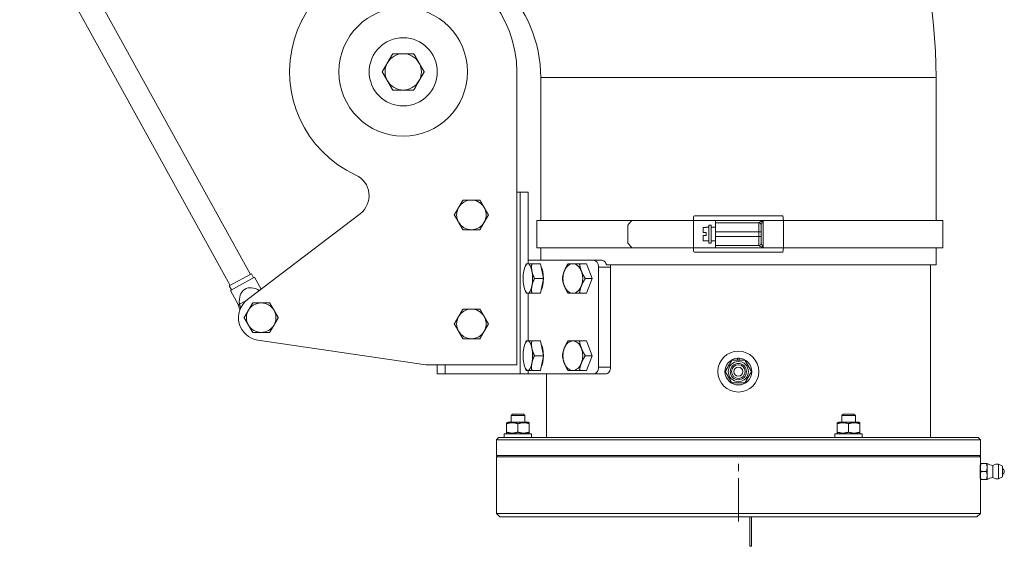
# Model space of a CAD drawing. Units: millimetres. Extents: x 8038 to 31718, y 8112 to 16495.
# Drawn here: x 15724 to 16157, y 14120 to 14351 of the extents above; entities that cross this region are included whole.
import ezdxf

# ---------------------------------------------------------------- set-up
doc = ezdxf.new("R2010")
doc.units = ezdxf.units.MM
doc.linetypes.add('CENTER2', pattern=[28.575, 19.05, -3.175, 3.175, -3.175])
doc.layers.add('ERGO', color=3, linetype='Continuous', lineweight=15)
doc.layers.add('OŚ', color=40, linetype='Continuous', lineweight=15)

# ---------------------------------------------------------------- blocks, each defined once
blk = doc.blocks.new('*U12')
at = {"layer": 'OŚ', "color": 0, "linetype": 'CENTER2', "transparency": 16777216}
blk.add_line((0, -13.5), (0, 13.5), dxfattribs=at)
blk = doc.blocks.new('ERGO LUX-L-3 1')
at = {"layer": 'ERGO'}
for p, q in [((-307.45, 274.74), (-214.76, 106.82)), ((-316.29, 269.86), (-223.6, 101.94)), ((-97.5, 196), (-97.5, 67)), ((87, 193.57), (-87, 193.57)), ((-87, 130.55), (-87, 193.57)), ((87, 130.55), (87, 193.57)), ((-97.5, 143), (-96, 143)), ((-96, 143), (-96, 63)), ((-96, 143), (-92.5, 143)), ((-92.5, 111.5), (-92.5, 143)), ((-216.06, 95.7), (-166.44, 133.5)), ((-88.7, 130.55), (-46.89, 130.55)), ((-88.7, 130.55), (-88.7, 118.55)), ((-46.89, 130.55), (-19.8, 130.55)), ((-10, 130.55), (-19.8, 130.55)), ((-19.8, 130.55), (-19.8, 118.55)), ((-19.37, 132.55), (19.37, 132.55)), ((10.88, 130.55), (-10, 130.55)), ((-10, 130.55), (-10, 129.55)), ((19.8, 130.55), (10.88, 130.55)), ((10.88, 118.55), (10.88, 130.55)), ((19.8, 130.55), (19.8, 118.55)), ((19.8, 130.55), (89.92, 130.55)), ((89.92, 130.55), (89.92, 118.55)), ((-48.58, 128.55), (-48.58, 120.55)), ((-14.2, 127.48), (-15.5, 127.48)), ((-15.5, 127.48), (-15.5, 125.2)), ((-14.2, 127.48), (-14.2, 127.55)), ((-13, 127.55), (-14.2, 127.55)), ((-13, 128.55), (-13, 120.55)), ((-12, 128.55), (-13, 128.55)), ((-12, 120.55), (-12, 128.55)), ((-10, 127.55), (-12, 127.55)), ((9, 129.55), (-10, 129.55)), ((-10, 125.55), (-10, 129.55)), ((9, 125.55), (9, 129.55)), ((10, 128.55), (10, 125.55)), ((-15.5, 125.2), (-14.2, 125.2)), ((-14.2, 123.9), (-15.5, 123.9)), ((-15.5, 123.9), (-15.5, 121.62)), ((-15.5, 121.62), (-14.2, 121.62)), ((-14.2, 123.9), (-14.2, 125.2)), ((-14.2, 121.55), (-14.2, 121.62)), ((-13, 121.55), (-14.2, 121.55)), ((-10, 121.55), (-12, 121.55)), ((-10, 125.55), (9, 125.55)), ((-10, 125.55), (-10, 124.55)), ((-10, 124.55), (-10, 123.55)), ((9, 123.55), (-10, 123.55)), ((-10, 119.55), (-10, 123.55)), ((9, 125.55), (10, 125.55)), ((9, 125.55), (9, 123.55)), ((9, 123.55), (10, 123.55)), ((9, 119.55), (9, 123.55)), ((10, 123.55), (10, 125.55)), ((10, 123.55), (10, 120.55)), ((-88.7, 118.55), (-46.89, 118.55)), ((-87, 113), (-87, 118.55)), ((-46.89, 118.55), (-19.8, 118.55)), ((-19.8, 118.55), (-10, 118.55)), ((-12, 120.55), (-13, 120.55)), ((-10, 119.55), (-10, 118.55)), ((-10, 119.55), (9, 119.55)), ((-10, 118.55), (10.88, 118.55)), ((10.88, 118.55), (19.8, 118.55)), ((19.8, 118.55), (89.92, 118.55)), ((87, 111), (87, 118.55)), ((-92.5, 113), (-63.74, 113)), ((-60.08, 113), (-63.74, 113)), ((19.37, 116.55), (-19.37, 116.55)), ((-93.88, 110.27), (-93.65, 110.78)), ((-87.01, 111.5), (-90.91, 111.5)), ((-87.01, 111.5), (-85.81, 105)), ((-66.85, 111.5), (-69.91, 111.5)), ((-66.85, 111.5), (-64.34, 105)), ((-61.53, 110), (-56.21, 110)), ((-61.53, 110), (-61.53, 66)), ((-58, 111), (87, 111)), ((-56.21, 110), (-56.21, 66)), ((84.5, 35), (84.5, 111)), ((-224.04, 101.7), (-214.32, 107.07)), ((-223.47, 99.73), (-212.96, 105.53)), ((-214.32, 107.07), (-213.36, 105.32)), ((-212.96, 105.53), (-210.06, 100.27)), ((-85.81, 105), (-89.71, 105)), ((-85.81, 105), (-87.01, 98.5)), ((-64.34, 105), (-67.41, 105)), ((-64.34, 105), (-66.85, 98.5)), ((-224.04, 101.7), (-223.07, 99.95)), ((-223.47, 99.73), (-220.09, 93.61)), ((-93.88, 99.73), (-93.65, 99.22)), ((-219.55, 93.67), (-216.48, 95.37)), ((-92.5, 77.5), (-92.5, 98.5)), ((-87.01, 98.5), (-90.91, 98.5)), ((-66.85, 98.5), (-69.91, 98.5)), ((-220.09, 93.61), (-219.54, 93.9)), ((-220.09, 93.61), (-219.38, 91.22)), ((-137.5, 67), (-211.45, 77.86)), ((-93.88, 76.27), (-93.65, 76.78)), ((-87.01, 77.5), (-90.91, 77.5)), ((-87.01, 77.5), (-85.81, 71)), ((-66.85, 77.5), (-69.91, 77.5)), ((-66.85, 77.5), (-64.34, 71)), ((-85.81, 71), (-89.71, 71)), ((-85.81, 71), (-87.01, 64.5)), ((-64.34, 71), (-67.41, 71)), ((-64.34, 71), (-66.85, 64.5)), ((-0.32, 69), (-0.32, 69.89)), ((0.32, 69.89), (0.32, 69)), ((-97.5, 67), (-137.5, 67)), ((-132.5, 67), (-132.5, 63)), ((-129, 63), (-129, 67)), ((-93.88, 65.73), (-93.65, 65.22)), ((-56.21, 66), (-61.53, 66)), ((-129, 63), (-132.5, 63)), ((-96, 63), (-129, 63)), ((-92.5, 63), (-96, 63)), ((-92.5, 63), (-92.5, 64.5)), ((-92.5, 63), (-63.74, 63)), ((-87.01, 64.5), (-90.91, 64.5)), ((-84.5, 35), (-84.5, 63)), ((-66.85, 64.5), (-69.91, 64.5)), ((-63.74, 63), (-58.42, 63)), ((-99.39, 45.28), (-100, 44.67)), ((-94, 44.67), (-100, 44.67)), ((-100, 41.8), (-100, 44.67)), ((-99.39, 45.28), (-94.61, 45.28)), ((-94.61, 45.28), (-94, 44.67)), ((-94, 41.8), (-94, 44.67)), ((46.11, 45.28), (45.5, 44.67)), ((51.5, 44.67), (45.5, 44.67)), ((45.5, 41.8), (45.5, 44.67)), ((46.11, 45.28), (50.89, 45.28)), ((50.89, 45.28), (51.5, 44.67)), ((51.5, 41.8), (51.5, 44.67)), ((-101.45, 41.8), (-102, 41.48)), ((-102, 41.04), (-102, 41.48)), ((-102, 41.04), (-102, 37.36)), ((-92.55, 41.8), (-101.45, 41.8)), ((-97, 41.04), (-97, 37.36)), ((-92.55, 41.8), (-92, 41.48)), ((-92, 41.48), (-92, 41.04)), ((-92, 41.04), (-92, 37.36)), ((44.05, 41.8), (43.5, 41.48)), ((43.5, 41.04), (43.5, 41.48)), ((43.5, 41.04), (43.5, 37.36)), ((52.95, 41.8), (44.05, 41.8)), ((48.5, 41.04), (48.5, 37.36)), ((52.95, 41.8), (53.5, 41.48)), ((53.5, 41.48), (53.5, 41.04)), ((53.5, 41.04), (53.5, 37.36)), ((-105.5, 35), (-106.5, 34)), ((-105.5, 35), (105.5, 35)), ((-91, 36.6), (-103, 36.6)), ((-103, 36.6), (-103, 35)), ((-102, 36.92), (-102, 37.36)), ((-101.45, 36.6), (-102, 36.92)), ((-92.55, 36.6), (-92, 36.92)), ((-92, 37.36), (-92, 36.92)), ((-91, 36.6), (-91, 35)), ((54.5, 36.6), (42.5, 36.6)), ((42.5, 36.6), (42.5, 35)), ((43.5, 36.92), (43.5, 37.36)), ((44.05, 36.6), (43.5, 36.92)), ((52.95, 36.6), (53.5, 36.92)), ((53.5, 37.36), (53.5, 36.92)), ((54.5, 36.6), (54.5, 35)), ((105.5, 35), (106.5, 34)), ((-106.5, 27), (-106.5, 34)), ((106.5, 34), (-106.5, 34)), ((106.5, 27), (106.5, 34)), ((-106, 27), (-106.5, 26.5)), ((106.5, 27), (-106.5, 27)), ((106.5, 26.5), (-106.5, 26.5)), ((-106.5, 1.5), (-106.5, 26.5)), ((106, 27), (106.5, 26.5)), ((106.5, 23.5), (106.5, 26.5)), ((106.5, 23.5), (106.5, 21.75)), ((106.5, 21.75), (106.5, 18.25)), ((106.81, 23.5), (109.19, 23.5)), ((109.5, 23.5), (109.5, 21.75)), ((109.5, 21.75), (109.5, 18.25)), ((112.07, 22.65), (112.07, 17.35)), ((114.55, 23.19), (114.55, 16.81)), ((116.2, 22.31), (114.55, 23.19)), ((116.2, 17.69), (116.2, 22.31)), ((116.3, 22.13), (116.3, 17.87)), ((106.5, 18.25), (106.5, 16.5)), ((106.81, 20), (109.19, 20)), ((109.5, 18.25), (109.5, 16.5)), ((116.2, 17.69), (114.55, 16.81)), ((106.5, 1.5), (106.5, 16.5)), ((106.81, 16.5), (109.19, 16.5)), ((-106.5, 1.5), (106.5, 1.5)), ((-105, 0), (-106.5, 1.5)), ((105, 0), (-105, 0)), ((5, 0), (5, -12.93)), ((5.75, 0), (5.75, -12.93)), ((105, 0), (106.5, 1.5)), ((5.75, -12.93), (5, -12.93))]:
    blk.add_line(p, q, dxfattribs=at)
for centre, radius in [((-147.5, 196), 28.29), ((-147.5, 196), 15), ((0, 64), 9), ((0, 64), 4.44), ((0, 64), 3.58), ((0, 64), 3), ((0, 64), 2)]:
    blk.add_circle(centre, radius, dxfattribs=at)
for centre, radius, start, end in [((-145, 193.57), 232, 0, 45), ((-147.5, 196), 50, 0, 245.3757), ((-145, 193.57), 58, 0, 45), ((-201.57, 222.01), 10, 334.312, 342.3491), ((-147.5, 196), 8, 90, 150), ((-147.5, 196), 8, 30, 90), ((-147.5, 196), 8, 150, 210), ((-147.5, 196), 8, 330, 30), ((-147.5, 196), 8, 210, 270), ((-147.5, 196), 8, 270, 330), ((-172.5, 141.46), 10, 307.2977, 65.3757), ((-117.5, 133), 6.5, 90, 150), ((-117.5, 133), 6.5, 30, 90), ((-117.5, 133), 6.5, 150, 210), ((-117.5, 133), 6.5, 330, 30), ((-117.5, 133), 6.5, 210, 270), ((-117.5, 133), 6.5, 270, 330), ((9, 128.55), 1, 0, 90), ((9, 120.55), 1, 270, 0), ((-210, 87.75), 10, 127.2977, 261.6488), ((-210, 87.75), 6.5, 90, 150), ((-210, 87.75), 6.5, 30, 90), ((-117.5, 85), 6.5, 90, 150), ((-117.5, 85), 6.5, 30, 90), ((-210, 87.75), 6.5, 150, 210), ((-210, 87.75), 6.5, 330, 30), ((-117.5, 85), 6.5, 150, 210), ((-117.5, 85), 6.5, 330, 30), ((-210, 87.75), 6.5, 210, 270), ((-210, 87.75), 6.5, 270, 330), ((-117.5, 85), 6.5, 210, 270), ((-117.5, 85), 6.5, 270, 330), ((0, 64), 5.9, 93.1091, 86.8909), ((0, 64), 5.9, 86.8909, 93.1091), ((112.62, 28.63), 6, 238.6687, 264.773), ((113.95, 20), 3.25, 79.3613, 125.3746), ((116.1, 22.13), 0.2, 0, 61.5872), ((112.62, 11.37), 6, 95.227, 121.3313), ((113.95, 20), 3.25, 234.6254, 280.6387), ((116.1, 17.87), 0.2, 298.4128, 0), ((115.55, 20), 1.5, 300, 60)]:
    blk.add_arc(centre, radius, start, end, dxfattribs=at)
for centre, major_axis, ratio, start_param, end_param in [((0.22, 128.55), (-86.02, -86.02), 0.295813, 4.977702, 5), ((-19.37, 130.55), (0, 2), 0.21644, 0, 1.570796), ((19.37, 130.55), (0, 2), 0.21644, 4.712389, 6.283185), ((9, 128.56), (1, 0), 0.994181, 0, 1.56024), ((0.22, 120.55), (-86.02, 86.02), 0.295813, 1.283185, 1.305484), ((-19.37, 118.55), (0, -2), 0.21644, 4.712389, 6.283185), ((9, 120.54), (1, 0), 0.994181, 4.722945, 6.283185), ((19.37, 118.55), (0, -2), 0.21644, 0, 1.570796), ((-92.66, 105), (0, 6.5), 0.319786, 0, 1.047198), ((-92.66, 105), (0, 6.5), 0.319786, 5.235988, 6.283185), ((-87.64, 105), (0, -5.82), 0.319786, 0.498104, 2.643489), ((-72.85, 105), (0, 6.5), 0.667183, 0, 1.047198), ((-72.85, 105), (0, 6.5), 0.667183, 5.235988, 6.283185), ((-92.66, 105), (0, -6.5), 0.319786, 4.18879, 5.235988), ((-92.66, 105), (0, 6.5), 0.319786, 4.18879, 5.235988), ((-72.85, 105), (0, -6.5), 0.667183, 4.18879, 5.235988), ((-72.85, 105), (0, 6.5), 0.667183, 4.18879, 5.235988), ((-213.14, 93.44), (3.83, -6.94), 0.756982, 2.151866, 4.254767), ((-92.66, 105), (0, -6.5), 0.319786, 5.235988, 6.283185), ((-92.66, 105), (0, -6.5), 0.319786, 0, 1.047198), ((-72.85, 105), (0, -6.5), 0.667183, 5.235988, 6.283185), ((-72.85, 105), (0, -6.5), 0.667183, 0, 1.047198), ((-211.78, 90.97), (-4.71, 8.54), 0.724625, 0.86555, 0.892089), ((-92.66, 71), (0, -6.5), 0.319786, 4.18879, 5.235988), ((-92.66, 71), (0, 6.5), 0.319786, 0, 1.047198), ((-92.66, 71), (0, 6.5), 0.319786, 5.235988, 6.283185), ((-92.66, 71), (0, 6.5), 0.319786, 4.18879, 5.235988), ((-87.64, 71), (0, -5.82), 0.319786, 0.498104, 2.643489), ((-72.85, 71), (0, -6.5), 0.667183, 4.18879, 5.235988), ((-72.85, 71), (0, 6.5), 0.667183, 0, 1.047198), ((-72.85, 71), (0, 6.5), 0.667183, 5.235988, 6.283185), ((-72.85, 71), (0, 6.5), 0.667183, 4.18879, 5.235988), ((-92.66, 71), (0, -6.5), 0.319786, 5.235988, 6.283185), ((-92.66, 71), (0, -6.5), 0.319786, 0, 1.047198), ((-72.85, 71), (0, -6.5), 0.667183, 5.235988, 6.283185), ((-72.85, 71), (0, -6.5), 0.667183, 0, 1.047198)]:
    blk.add_ellipse(centre, major_axis=major_axis, ratio=ratio, start_param=start_param, end_param=end_param, dxfattribs=at)
for points, weights in [([(-154.43, 200), (-153.36, 201.86), (-152.12, 204)], [1, 1.0379548493, 1]), ([(-152.12, 204), (-149.64, 204), (-147.5, 204)], [1, 1.0379548493, 1]), ([(-147.5, 204), (-145.36, 204), (-142.88, 204)], [1, 1.0379548493, 1]), ([(-142.88, 204), (-141.64, 201.86), (-140.57, 200)], [1, 1.0379548493, 1]), ([(-156.74, 196), (-155.5, 198.14), (-154.43, 200)], [1, 1.0379548493, 1]), ([(-140.57, 200), (-139.5, 198.14), (-138.26, 196)], [1, 1.0379548493, 1]), ([(-154.43, 192), (-155.5, 193.86), (-156.74, 196)], [1, 1.0379548493, 1]), ([(-138.26, 196), (-139.5, 193.86), (-140.57, 192)], [1, 1.0379548493, 1]), ([(-152.12, 188), (-153.36, 190.14), (-154.43, 192)], [1, 1.0379548493, 1]), ([(-140.57, 192), (-141.64, 190.14), (-142.88, 188)], [1, 1.0379548493, 1]), ([(-147.5, 188), (-149.64, 188), (-152.12, 188)], [1, 1.0379548493, 1]), ([(-142.88, 188), (-145.36, 188), (-147.5, 188)], [1, 1.0379548493, 1]), ([(-123.13, 136.25), (-122.26, 137.76), (-121.25, 139.5)], [1, 1.0379548493, 1]), ([(-121.25, 139.5), (-119.24, 139.5), (-117.5, 139.5)], [1, 1.0379548493, 1]), ([(-117.5, 139.5), (-115.76, 139.5), (-113.75, 139.5)], [1, 1.0379548493, 1]), ([(-113.75, 139.5), (-112.74, 137.76), (-111.87, 136.25)], [1, 1.0379548493, 1]), ([(-125.01, 133), (-124, 134.74), (-123.13, 136.25)], [1, 1.0379548493, 1]), ([(-111.87, 136.25), (-111, 134.74), (-109.99, 133)], [1, 1.0379548493, 1]), ([(-123.13, 129.75), (-124, 131.26), (-125.01, 133)], [1, 1.0379548493, 1]), ([(-109.99, 133), (-111, 131.26), (-111.87, 129.75)], [1, 1.0379548493, 1]), ([(-121.25, 126.5), (-122.26, 128.24), (-123.13, 129.75)], [1, 1.0379548493, 1]), ([(-117.5, 126.5), (-119.24, 126.5), (-121.25, 126.5)], [1, 1.0379548493, 1]), ([(-113.75, 126.5), (-115.76, 126.5), (-117.5, 126.5)], [1, 1.0379548493, 1]), ([(-111.87, 129.75), (-112.74, 128.24), (-113.75, 126.5)], [1, 1.0379548493, 1]), ([(-93.65, 110.78), (-93.5, 111.13), (-93.31, 111.5)], [1.0123722916, 1.00778151402, 1]), ([(-93.31, 111.5), (-93.22, 111.5), (-92.66, 111.5)], [1, 1.0379548493, 1]), ([(-92.66, 111.5), (-92.11, 111.5), (-90.91, 111.5)], [1, 1.0379548493, 1]), ([(-90.91, 111.5), (-91.14, 109.76), (-90.86, 108.25)], [1, 1.0379548493, 1]), ([(-76.61, 108.25), (-76.03, 109.76), (-74.92, 111.5)], [1, 1.0379548493, 1]), ([(-74.92, 111.5), (-74.01, 111.5), (-72.85, 111.5)], [1, 1.0379548493, 1]), ([(-72.85, 111.5), (-71.69, 111.5), (-69.91, 111.5)], [1, 1.0379548493, 1]), ([(-69.91, 111.5), (-69.68, 109.76), (-69.1, 108.25)], [1, 1.0379548493, 1]), ([(-90.86, 108.25), (-90.59, 106.74), (-89.71, 105)], [1, 1.0379548493, 1]), ([(-89.71, 105), (-90.59, 103.26), (-90.86, 101.75)], [1, 1.0379548493, 1]), ([(-77.43, 105), (-77.19, 106.74), (-76.61, 108.25)], [1, 1.0379548493, 1]), ([(-76.61, 101.75), (-77.19, 103.26), (-77.43, 105)], [1, 1.0379548493, 1]), ([(-69.1, 108.25), (-68.51, 106.74), (-67.41, 105)], [1, 1.0379548493, 1]), ([(-67.41, 105), (-68.51, 103.26), (-69.1, 101.75)], [1, 1.0379548493, 1]), ([(-90.86, 101.75), (-91.14, 100.24), (-90.91, 98.5)], [1, 1.0379548493, 1]), ([(-74.92, 98.5), (-76.03, 100.24), (-76.61, 101.75)], [1, 1.0379548493, 1]), ([(-69.1, 101.75), (-69.68, 100.24), (-69.91, 98.5)], [1, 1.0379548493, 1]), ([(-93.31, 98.5), (-93.5, 98.87), (-93.65, 99.22)], [1, 1.00778151402, 1.0123722916]), ([(-92.66, 98.5), (-93.22, 98.5), (-93.31, 98.5)], [1, 1.0379548493, 1]), ([(-90.91, 98.5), (-92.11, 98.5), (-92.66, 98.5)], [1, 1.0379548493, 1]), ([(-72.85, 98.5), (-74.01, 98.5), (-74.92, 98.5)], [1, 1.0379548493, 1]), ([(-69.91, 98.5), (-71.69, 98.5), (-72.85, 98.5)], [1, 1.0379548493, 1]), ([(-219.08, 91.95), (-219.32, 92.84), (-219.55, 93.67)], [1.00349770461, 1.00230516203, 1]), ([(-215.63, 91), (-214.76, 92.51), (-213.75, 94.25)], [1, 1.0379548493, 1]), ([(-213.75, 94.25), (-211.74, 94.25), (-210, 94.25)], [1, 1.0379548493, 1]), ([(-210, 94.25), (-208.26, 94.25), (-206.25, 94.25)], [1, 1.0379548493, 1]), ([(-206.25, 94.25), (-205.24, 92.51), (-204.37, 91)], [1, 1.0379548493, 1]), ([(-123.13, 88.25), (-122.26, 89.76), (-121.25, 91.5)], [1, 1.0379548493, 1]), ([(-121.25, 91.5), (-119.24, 91.5), (-117.5, 91.5)], [1, 1.0379548493, 1]), ([(-117.5, 91.5), (-115.76, 91.5), (-113.75, 91.5)], [1, 1.0379548493, 1]), ([(-113.75, 91.5), (-112.74, 89.76), (-111.87, 88.25)], [1, 1.0379548493, 1]), ([(-217.51, 87.75), (-216.5, 89.49), (-215.63, 91)], [1, 1.0379548493, 1]), ([(-215.63, 84.5), (-216.5, 86.01), (-217.51, 87.75)], [1, 1.0379548493, 1]), ([(-204.37, 91), (-203.5, 89.49), (-202.49, 87.75)], [1, 1.0379548493, 1]), ([(-202.49, 87.75), (-203.5, 86.01), (-204.37, 84.5)], [1, 1.0379548493, 1]), ([(-125.01, 85), (-124, 86.74), (-123.13, 88.25)], [1, 1.0379548493, 1]), ([(-111.87, 88.25), (-111, 86.74), (-109.99, 85)], [1, 1.0379548493, 1]), ([(-213.75, 81.25), (-214.76, 82.99), (-215.63, 84.5)], [1, 1.0379548493, 1]), ([(-204.37, 84.5), (-205.24, 82.99), (-206.25, 81.25)], [1, 1.0379548493, 1]), ([(-123.13, 81.75), (-124, 83.26), (-125.01, 85)], [1, 1.0379548493, 1]), ([(-109.99, 85), (-111, 83.26), (-111.87, 81.75)], [1, 1.0379548493, 1]), ([(-210, 81.25), (-211.74, 81.25), (-213.75, 81.25)], [1, 1.0379548493, 1]), ([(-206.25, 81.25), (-208.26, 81.25), (-210, 81.25)], [1, 1.0379548493, 1]), ([(-121.25, 78.5), (-122.26, 80.24), (-123.13, 81.75)], [1, 1.0379548493, 1]), ([(-117.5, 78.5), (-119.24, 78.5), (-121.25, 78.5)], [1, 1.0379548493, 1]), ([(-113.75, 78.5), (-115.76, 78.5), (-117.5, 78.5)], [1, 1.0379548493, 1]), ([(-111.87, 81.75), (-112.74, 80.24), (-113.75, 78.5)], [1, 1.0379548493, 1]), ([(-93.65, 76.78), (-93.5, 77.13), (-93.31, 77.5)], [1.0123722916, 1.00778151402, 1]), ([(-93.31, 77.5), (-93.22, 77.5), (-92.66, 77.5)], [1, 1.0379548493, 1]), ([(-92.66, 77.5), (-92.11, 77.5), (-90.91, 77.5)], [1, 1.0379548493, 1]), ([(-90.91, 77.5), (-91.14, 75.76), (-90.86, 74.25)], [1, 1.0379548493, 1]), ([(-90.86, 74.25), (-90.59, 72.74), (-89.71, 71)], [1, 1.0379548493, 1]), ([(-77.43, 71), (-77.19, 72.74), (-76.61, 74.25)], [1, 1.0379548493, 1]), ([(-76.61, 74.25), (-76.03, 75.76), (-74.92, 77.5)], [1, 1.0379548493, 1]), ([(-74.92, 77.5), (-74.01, 77.5), (-72.85, 77.5)], [1, 1.0379548493, 1]), ([(-72.85, 77.5), (-71.69, 77.5), (-69.91, 77.5)], [1, 1.0379548493, 1]), ([(-69.91, 77.5), (-69.68, 75.76), (-69.1, 74.25)], [1, 1.0379548493, 1]), ([(-69.1, 74.25), (-68.51, 72.74), (-67.41, 71)], [1, 1.0379548493, 1]), ([(-89.71, 71), (-90.59, 69.26), (-90.86, 67.75)], [1, 1.0379548493, 1]), ([(-76.61, 67.75), (-77.19, 69.26), (-77.43, 71)], [1, 1.0379548493, 1]), ([(-67.41, 71), (-68.51, 69.26), (-69.1, 67.75)], [1, 1.0379548493, 1]), ([(-93.31, 64.5), (-93.5, 64.87), (-93.65, 65.22)], [1, 1.00778151402, 1.0123722916]), ([(-90.86, 67.75), (-91.14, 66.24), (-90.91, 64.5)], [1, 1.0379548493, 1]), ([(-74.92, 64.5), (-76.03, 66.24), (-76.61, 67.75)], [1, 1.0379548493, 1]), ([(-69.1, 67.75), (-69.68, 66.24), (-69.91, 64.5)], [1, 1.0379548493, 1]), ([(-5.77, 64), (-4.33, 66.5), (-2.89, 69)], [1, 1.15470053838, 1]), ([(-2.89, 69), (0, 69), (2.89, 69)], [1, 1.15470053838, 1]), ([(2.89, 69), (4.33, 66.5), (5.77, 64)], [1, 1.15470053838, 1]), ([(-92.66, 64.5), (-93.22, 64.5), (-93.31, 64.5)], [1, 1.0379548493, 1]), ([(-90.91, 64.5), (-92.11, 64.5), (-92.66, 64.5)], [1, 1.0379548493, 1]), ([(-72.85, 64.5), (-74.01, 64.5), (-74.92, 64.5)], [1, 1.0379548493, 1]), ([(-69.91, 64.5), (-71.69, 64.5), (-72.85, 64.5)], [1, 1.0379548493, 1]), ([(-2.89, 59), (-4.33, 61.5), (-5.77, 64)], [1, 1.15470053838, 1]), ([(5.77, 64), (4.33, 61.5), (2.89, 59)], [1, 1.15470053838, 1]), ([(2.89, 59), (0, 59), (-2.89, 59)], [1, 1.15470053838, 1]), ([(-97, 41.04), (-99.5, 41.87), (-102, 41.04)], [1, 1.15470053838, 1]), ([(-92, 41.04), (-94.5, 41.87), (-97, 41.04)], [1, 1.15470053838, 1]), ([(48.5, 41.04), (46, 41.87), (43.5, 41.04)], [1, 1.15470053838, 1]), ([(53.5, 41.04), (51, 41.87), (48.5, 41.04)], [1, 1.15470053838, 1]), ([(-102, 37.36), (-99.5, 36.53), (-97, 37.36)], [1, 1.15470053838, 1]), ([(-97, 37.36), (-94.5, 36.53), (-92, 37.36)], [1, 1.15470053838, 1]), ([(43.5, 37.36), (46, 36.53), (48.5, 37.36)], [1, 1.15470053838, 1]), ([(48.5, 37.36), (51, 36.53), (53.5, 37.36)], [1, 1.15470053838, 1]), ([(106.5, 23.5), (106.5, 23.5), (106.81, 23.5)], [1, 1.0379548493, 1]), ([(106.81, 23.5), (106.5, 22.56), (106.5, 21.75)], [1, 1.0379548493, 1]), ([(106.5, 21.75), (106.5, 20.94), (106.81, 20)], [1, 1.0379548493, 1]), ([(109.19, 23.5), (109.5, 23.5), (109.5, 23.5)], [1, 1.0379548493, 1]), ([(109.5, 21.75), (109.5, 22.56), (109.19, 23.5)], [1, 1.0379548493, 1]), ([(109.19, 20), (109.5, 20.94), (109.5, 21.75)], [1, 1.0379548493, 1]), ([(106.81, 20), (106.5, 19.06), (106.5, 18.25)], [1, 1.0379548493, 1]), ([(106.5, 18.25), (106.5, 17.44), (106.81, 16.5)], [1, 1.0379548493, 1]), ([(109.5, 18.25), (109.5, 19.06), (109.19, 20)], [1, 1.0379548493, 1]), ([(109.19, 16.5), (109.5, 17.44), (109.5, 18.25)], [1, 1.0379548493, 1]), ([(106.81, 16.5), (106.5, 16.5), (106.5, 16.5)], [1, 1.0379548493, 1]), ([(109.5, 16.5), (109.5, 16.5), (109.19, 16.5)], [1, 1.0379548493, 1])]:
    blk.add_rational_spline(points, weights, degree=2, dxfattribs=at)
for points, knots in [([(10.88, 130.55), (10.62, 130.42), (10.36, 130.29), (9.96, 130.08), (9.8, 130), (9.56, 129.87), (9.48, 129.82), (9.31, 129.73), (9.23, 129.69), (9.11, 129.62), (9.07, 129.6), (9.03, 129.57), (9.02, 129.56), (9.01, 129.56)], [-0.3567761, -0.3567761, -0.3567761, -0.3567761, -0.2470018, -0.2470018, -0.1732206, -0.1732206, -0.1256052, -0.1256052, -0.0727655, -0.0727655, -0.0279867, -0.0279867, 0, 0, 0, 0]), ([(10, 128.56), (10, 128.57), (10, 128.59), (10.02, 128.65), (10.04, 128.7), (10.09, 128.83), (10.12, 128.92), (10.2, 129.1), (10.24, 129.19), (10.36, 129.44), (10.43, 129.61), (10.63, 130.03), (10.75, 130.29), (10.88, 130.55)], [0, 0, 0, 0, 0.0279867, 0.0279867, 0.0727655, 0.0727655, 0.1256052, 0.1256052, 0.1732206, 0.1732206, 0.2470018, 0.2470018, 0.3567761, 0.3567761, 0.3567761, 0.3567761]), ([(9.01, 129.56), (9.01, 129.55), (9.01, 129.55), (9, 129.55), (9, 129.55), (9, 129.55)], [-0.02179267, -0.02179267, -0.02179267, -0.02179267, -0.01089634, -0.01089634, 0, 0, 0, 0]), ([(9, 119.55), (9, 119.55), (9, 119.55), (9.01, 119.55), (9.01, 119.55), (9.01, 119.54)], [-0.02179267, -0.02179267, -0.02179267, -0.02179267, -0.01089634, -0.01089634, 0, 0, 0, 0]), ([(9.01, 119.54), (9.03, 119.53), (9.11, 119.48), (9.36, 119.34), (9.51, 119.25), (9.69, 119.16), (9.86, 119.07), (10.05, 118.97), (10.45, 118.77), (10.67, 118.66), (10.88, 118.55)], [-0.3559911, -0.3559911, -0.3559911, -0.3559911, -0.2649753, -0.2649753, -0.1776031, -0.1776031, -0.1776031, -0.0902309, -0.0902309, 0.000785, 0.000785, 0.000785, 0.000785]), ([(10.88, 118.55), (10.78, 118.77), (10.67, 118.98), (10.47, 119.4), (10.38, 119.59), (10.3, 119.78), (10.22, 119.96), (10.15, 120.13), (10.04, 120.4), (10, 120.51), (10, 120.54)], [-0.000785, -0.000785, -0.000785, -0.000785, 0.0902309, 0.0902309, 0.1776031, 0.1776031, 0.1776031, 0.2649753, 0.2649753, 0.3559911, 0.3559911, 0.3559911, 0.3559911]), ([(-63.74, 113), (-63.47, 113), (-63.18, 112.92), (-62.63, 112.62), (-62.38, 112.39), (-61.99, 111.85), (-61.82, 111.52), (-61.59, 110.78), (-61.53, 110.38), (-61.53, 110)], [1.3566333, 1.3566333, 1.3566333, 1.3566333, 1.4696642, 1.4696642, 1.5826951, 1.5826951, 1.6957019, 1.6957019, 1.8087087, 1.8087087, 1.8087087, 1.8087087]), ([(-58, 111), (-58.02, 111.05), (-58.03, 111.1), (-58.16, 111.52), (-58.33, 111.85), (-58.73, 112.39), (-58.97, 112.62), (-59.52, 112.92), (-59.81, 113), (-60.08, 113)], [1.0024634, 1.0024634, 1.0024634, 1.0024634, 1.0174013, 1.0174013, 1.1304082, 1.1304082, 1.2434424, 1.2434424, 1.3564765, 1.3564765, 1.3564765, 1.3564765]), ([(-61.53, 66), (-61.53, 65.62), (-61.59, 65.22), (-61.82, 64.48), (-61.99, 64.15), (-62.38, 63.61), (-62.63, 63.38), (-63.18, 63.08), (-63.47, 63), (-63.74, 63)], [1.8087087, 1.8087087, 1.8087087, 1.8087087, 1.9217155, 1.9217155, 2.0347223, 2.0347223, 2.1477532, 2.1477532, 2.2607842, 2.2607842, 2.2607842, 2.2607842]), ([(-56.21, 66), (-56.21, 65.62), (-56.27, 65.22), (-56.5, 64.48), (-56.67, 64.15), (-57.06, 63.61), (-57.31, 63.38), (-57.85, 63.08), (-58.14, 63), (-58.42, 63)], [0.9044152, 0.9044152, 0.9044152, 0.9044152, 1.0174222, 1.0174222, 1.1304292, 1.1304292, 1.243465, 1.243465, 1.3565009, 1.3565009, 1.3565009, 1.3565009]), ([(106.5, 17), (106.5, 17), (106.5, 17.08), (106.49, 17.38), (106.48, 17.61), (106.47, 18.15), (106.47, 18.48), (106.46, 19.22), (106.46, 19.62), (106.46, 20), (106.46, 20.38), (106.46, 20.78), (106.47, 21.52), (106.47, 21.85), (106.48, 22.39), (106.49, 22.62), (106.5, 22.92), (106.5, 23), (106.5, 23)], [1.356149, 1.356149, 1.356149, 1.356149, 1.4691615, 1.4691615, 1.5821739, 1.5821739, 1.6951863, 1.6951863, 1.8081987, 1.8081987, 1.8081987, 1.9212111, 1.9212111, 2.0342236, 2.0342236, 2.147236, 2.147236, 2.2602484, 2.2602484, 2.2602484, 2.2602484])]:
    blk.add_open_spline(points, degree=3, knots=knots, dxfattribs=at)
blk.add_open_spline([(-56.34, 111), (-56.25, 110.67), (-56.21, 110.33), (-56.21, 110)], degree=3, dxfattribs=at)
at = {"layer": 'OŚ', "linetype": 'CENTER2'}
blk.add_blockref('*U12', (0, 11.5), dxfattribs=at)

msp = doc.modelspace()

# ---------------------------------------------------------------- block references
at = {"layer": 'OŚ'}
msp.add_blockref('ERGO LUX-L-3 1', (16039.84, 14132.44), dxfattribs=at)

doc.saveas('drawing.dxf')
